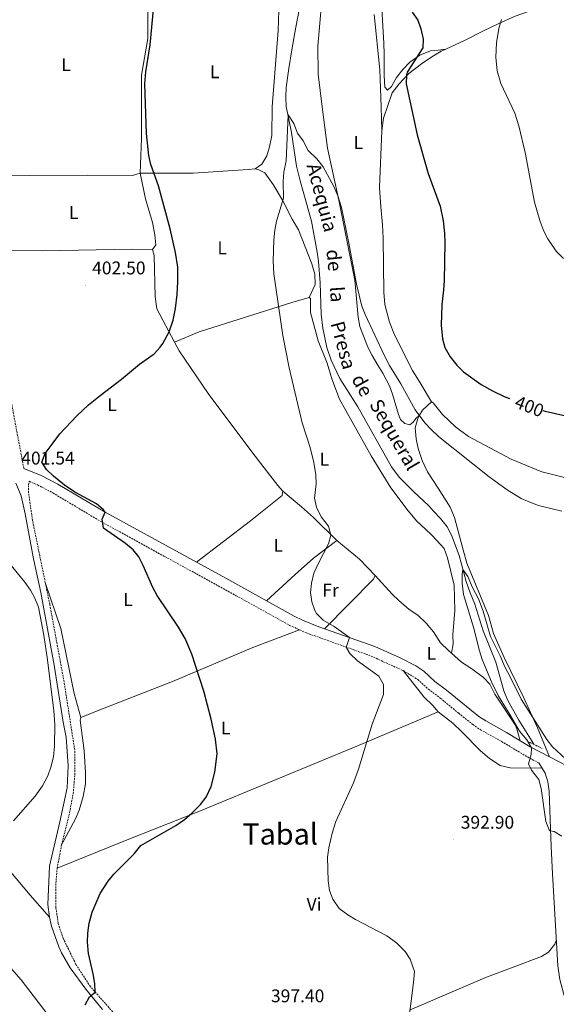
# Model space of a CAD drawing. Units: metres. Extents: x 555613 to 560092, y 4702814 to 4705821.
# Drawn here: x 557159 to 557452, y 4704097 to 4704633 of the extents above; entities that cross this region are included whole.
import ezdxf
from ezdxf.enums import TextEntityAlignment as Align

# ---------------------------------------------------------------- set-up
doc = ezdxf.new("R2010")
doc.units = ezdxf.units.M
doc.header["$MEASUREMENT"] = 0
doc.linetypes.add('TRAZOS', pattern=[0.75, 0.5, -0.25])
doc.linetypes.add('TRAZOSX2', pattern=[1.5, 1, -0.5])
for name, color, linetype, lineweight in [('Carátula', 7, 'Continuous', 5), ('Level 13', 5, 'Continuous', 0), ('Level 21', 19, 'Continuous', 0), ('Level 36', 19, 'Continuous', 40), ('Level 37', 92, 'Continuous', 0), ('Level 4', 36, 'Continuous', 30), ('Level 41', 19, 'Continuous', 0), ('Level 43', 5, 'Continuous', 0), ('Level 45', 19, 'Continuous', 0), ('Level 5', 36, 'Continuous', 0), ('Level 7', 1, 'Continuous', 0)]:
    doc.layers.add(name, color=color, linetype=linetype, lineweight=lineweight)
doc.styles.add('Arial', font='ARIAL.TTF', dxfattribs={"height": 0.2})

# ---------------------------------------------------------------- blocks, each defined once
blk = doc.blocks.new('5PATER')
at = {"layer": 'Carátula', "linetype": 'Continuous', "lineweight": 5}
h = blk.add_hatch(color=250, dxfattribs=at)
edge = h.paths.add_edge_path()
edge.add_ellipse((0, 0), major_axis=(-1.33, -1.34), ratio=0.999422, start_angle=0, end_angle=360)

msp = doc.modelspace()

# ---------------------------------------------------------------- linework, layer by layer
at = {"layer": 'Level 13', "color": 5, "linetype": 'Continuous', "lineweight": 0, "ltscale": 0.5}
for points in [[(557311.89, 4704639.82, 396.47), (557309.85, 4704629.5, 396.35), (557307.73, 4704617.02, 395.63), (557306, 4704606.86, 395.6)], [(557306, 4704606.86, 395.6), (557304.64, 4704596.53, 395.31), (557304.4, 4704591.22, 395.3), (557304.65, 4704586.18, 395.23), (557307.4, 4704571.9, 394.97), (557310.18, 4704553.6, 394.58), (557312.12, 4704545.58, 394.28), (557315.52, 4704534.06, 394.34), (557318.3, 4704523.68, 394), (557321.48, 4704506.7, 393.89), (557322.16, 4704501.74, 393.74), (557323.08, 4704490.06, 393.44), (557323.6, 4704472.86, 393.14), (557324.48, 4704465.34, 393.08), (557326.73, 4704454.81, 392.93), (557329.08, 4704447.9, 392.93), (557333.79, 4704437.93, 392.76), (557343.68, 4704422.38, 392.48), (557362.04, 4704389.66, 391.73), (557366.24, 4704383.98, 391.76), (557373.92, 4704376.32, 391.23), (557382.4, 4704368.38, 390.98), (557384.92, 4704365.5, 391.22), (557388.8, 4704361.58, 390.89), (557392.44, 4704356.94, 390.83), (557394.65, 4704352.45, 390.71), (557398.84, 4704341.28, 390.4), (557402.71, 4704327.1, 389.9), (557404.83, 4704320.94, 389.87), (557407.43, 4704314.86, 390.02), (557411.97, 4704300.29, 389.68), (557418.96, 4704283.24, 389.46), (557423.26, 4704267.65, 389.06), (557425.19, 4704262.69, 389.06), (557431.36, 4704251.56, 389.1), (557439.56, 4704238.41, 389.02)]]:
    msp.add_polyline3d(points, dxfattribs=at)
at = {"layer": 'Level 21', "color": 19, "linetype": 'TRAZOSX2', "lineweight": 0}
for points in [[(557154.97, 4704423.85, 400.77), (557161.48, 4704388.73, 401.66)], [(557213.94, 4704088.07, 398.85), (557197.86, 4704106.23, 400.23), (557189.95, 4704118.39, 401.22), (557182.95, 4704132.63, 401.61), (557180.19, 4704140.87, 401.64), (557179.03, 4704149.51, 401.82), (557178.91, 4704155.35, 401.94), (557179.03, 4704162.71, 402.15), (557179.67, 4704170.86, 401.97), (557182.11, 4704183.58, 402.3), (557186.51, 4704201.1, 403.14), (557188.43, 4704211.5, 403.62), (557189.35, 4704221.74, 404.28), (557189.27, 4704235.26, 404.73), (557183.47, 4704272.38, 405.06), (557175.63, 4704314.78, 404.85), (557166.24, 4704360.62, 402.33), (557164.08, 4704375.58, 401.7), (557164.08, 4704379.9, 401.43), (557164.45, 4704381.81, 401.22), (557169.05, 4704379.84, 401.24), (557177.34, 4704375.48, 401), (557203.09, 4704360.12, 400.4), (557277.35, 4704319.42, 397.97), (557306.47, 4704303.26, 396.74), (557315.58, 4704299.17, 396.27), (557350.88, 4704286.55, 394.74), (557368.34, 4704278.59, 394.28), (557376.31, 4704273.74, 394.07), (557382.15, 4704268.46, 393.95), (557388.59, 4704263.58, 393.59), (557398.63, 4704255.34, 392.63), (557406.36, 4704249.16, 392.24), (557410.47, 4704246.38, 392.06), (557421.95, 4704239.98, 391.64), (557437.43, 4704230.78, 390.47), (557442.36, 4704228.25, 389.87)]]:
    msp.add_polyline3d(points, dxfattribs=at)
at = {"layer": 'Level 21', "color": 19, "linetype": 'Continuous', "lineweight": 0}
for points in [[(557161.48, 4704388.73, 401.66), (557171.06, 4704385.05, 401.25), (557180.06, 4704380.32, 401), (557205.82, 4704364.96, 400.4), (557271.6, 4704328.92, 398.28), (557308.96, 4704308.23, 396.74), (557313.46, 4704306.06, 396.49), (557322.32, 4704302.53, 396.04), (557352.97, 4704291.7, 394.74), (557366.67, 4704285.62, 394.38), (557375.34, 4704281.11, 394.17), (557379.65, 4704278.22, 394.07), (557385.7, 4704272.74, 393.95), (557392.03, 4704267.95, 393.59), (557399.74, 4704261.61, 392.81), (557409.65, 4704253.64, 392.24), (557413.39, 4704251.12, 392.06), (557424.72, 4704244.8, 391.64), (557437.54, 4704237.05, 390.65), (557453.46, 4704228.8, 389.86), (557470.11, 4704220.2, 390.56), (557474.44, 4704217.69, 390.71), (557481.75, 4704212.78, 390.44)], [(557204.4, 4704093.84, 399.38), (557195.42, 4704104.87, 400.23), (557186.74, 4704116.55, 401.13), (557182.11, 4704124.63, 401.58), (557180.55, 4704128.07, 401.7), (557176.59, 4704139.19, 401.79), (557175.51, 4704144.23, 401.85), (557174.63, 4704151.11, 401.82), (557175.55, 4704171.9, 402.09), (557181.11, 4704196.14, 402.78), (557185.11, 4704214.62, 403.77), (557185.75, 4704226.7, 404.43), (557184.59, 4704242.38, 404.94), (557183.03, 4704250.46, 404.97), (557178.11, 4704281.58, 405.15), (557170.75, 4704321.1, 404.55), (557166.72, 4704339.58, 403.8), (557162.24, 4704364.06, 402.33), (557160.16, 4704373.9, 402), (557157.2, 4704380.86, 401.58)], [(557442.36, 4704228.25, 389.87), (557445.75, 4704222.62, 389.96), (557447.31, 4704217.9, 389.9), (557448, 4704212.94, 389.92), (557448.55, 4704197.42, 389.96), (557449.15, 4704182.7, 390.53), (557449.81, 4704167.72, 390.66), (557452.62, 4704117.66, 391.07), (557453.74, 4704110.22, 391.1), (557456.51, 4704099.92, 391.08), (557459.26, 4704094.81, 390.87)]]:
    msp.add_polyline3d(points, dxfattribs=at)
at = {"layer": 'Level 21', "color": 1, "linetype": 'TRAZOS', "lineweight": 0}
msp.add_polyline3d([(557436.31, 4704239.98, 391.13), (557444.31, 4704236.12, 391.05)], dxfattribs=at)
at = {"layer": 'Level 36', "color": 92, "linetype": 'Continuous', "lineweight": 0}
for points in [[(557220.28, 4704660.65, 401.88), (557224.93, 4704657.18, 401.7), (557227.81, 4704652.62, 401.73), (557228.85, 4704647.26, 401.61), (557229.17, 4704637.58, 401.46), (557229.09, 4704623.26, 401.19), (557225.68, 4704603.18, 400.98), (557225.6, 4704568.78, 401.13), (557225, 4704549.74, 401.46)], [(557377.34, 4704417.79, 395.87), (557375.28, 4704416.06, 395.33), (557373.76, 4704413.98, 394.34), (557371.96, 4704412.62, 393.35), (557369.28, 4704413.26, 393.38), (557366.92, 4704415.5, 393.38), (557365.8, 4704418.3, 394.01), (557362.6, 4704429.26, 394.46), (557360.92, 4704433.9, 394.76), (557357.24, 4704440.78, 394.88), (557354.52, 4704445.1, 394.61), (557351.44, 4704450.38, 394.82), (557349.16, 4704455.02, 394.79), (557344.8, 4704466.14, 394.97), (557343.76, 4704471.26, 394.97), (557342, 4704491.42, 395.15), (557338.28, 4704510.62, 395.33), (557333.24, 4704535.02, 395.06), (557327.12, 4704563.42, 395.84), (557324.16, 4704585.9, 396.2), (557322.04, 4704603.82, 395.87), (557321.89, 4704619.1, 396.26), (557324.89, 4704654.86, 397.01)], [(557300.73, 4704643.9, 396.96), (557300.29, 4704627.66, 396.63), (557296.92, 4704585.98, 396.21), (557296.68, 4704570.38, 395.97), (557295.48, 4704564.22, 395.79), (557293.96, 4704559.34, 395.85), (557291.32, 4704554.78, 395.91), (557287.68, 4704552.22, 396.12)], [(557453.97, 4704642.78, 409.17), (557446.33, 4704641.02, 407.37), (557441.49, 4704639.66, 407.28), (557429.49, 4704635.34, 406.59), (557420.49, 4704631.42, 405.96), (557412.09, 4704627.34, 405.45), (557401.73, 4704622.14, 403.98), (557391.65, 4704617.45, 403.23)], [(557352.61, 4704636.38, 398.66), (557355.6, 4704606.22, 398.06), (557356.4, 4704585.9, 397.94), (557356.8, 4704572.86, 398.91)], [(557356.65, 4704639.5, 400.47), (557357.81, 4704620.7, 399.69), (557357.93, 4704614.7, 399.72), (557358.04, 4704603.1, 399.18), (557358.32, 4704596.78, 399), (557359.76, 4704595.02, 399.03), (557362.04, 4704597.02, 399.06), (557364.76, 4704601.98, 399.06), (557368.24, 4704606.38, 399.42), (557372.08, 4704610.38, 399.57), (557377.4, 4704614.14, 400.29), (557383.33, 4704616.46, 401.31), (557387.41, 4704616.94, 401.91), (557391.65, 4704617.45, 403.23)], [(557391.65, 4704617.45, 403.23), (557389.16, 4704616.3, 403.05), (557384.04, 4704613.26, 401.79), (557378.28, 4704609.5, 401.1), (557371.4, 4704604.14, 400.83), (557366.12, 4704598.54, 400.08), (557362.4, 4704593.58, 399.57), (557357.6, 4704579.82, 399.03), (557356.8, 4704572.86, 398.91)], [(557356.8, 4704572.86, 398.91), (557355.48, 4704541.98, 398.25), (557356.2, 4704531.42, 398.49), (557357.08, 4704521.66, 398.28), (557357.52, 4704514.46, 397.77), (557357.76, 4704485.02, 397.92), (557358.44, 4704478.14, 397.98), (557360.84, 4704468.62, 398.04), (557363.6, 4704461.74, 397.83), (557373.48, 4704442.22, 397.83), (557377.6, 4704435.42, 397.68), (557383.76, 4704425.18, 396.66)], [(557287.68, 4704552.22, 396.12), (557283.8, 4704551.74, 396.21), (557253.84, 4704549.74, 398.85), (557225, 4704549.74, 401.46)], [(557287.68, 4704552.22, 396.12), (557289.72, 4704551.58, 395.67), (557292.88, 4704549.98, 395.49), (557297.52, 4704543.58, 395.04), (557302.56, 4704535.18, 394.71), (557307.76, 4704524.7, 394.98), (557311.2, 4704518.94, 393.99), (557318.52, 4704500.46, 394.35), (557320.24, 4704494.7, 394.53), (557320.36, 4704489.18, 394.71), (557317.12, 4704481.98, 394.44)], [(557225, 4704549.74, 401.46), (557220.72, 4704548.46, 402.18), (557196.44, 4704548.7, 402.36), (557164.72, 4704548.46, 403.98), (557148.52, 4704548.78, 404.13)], [(557225, 4704549.74, 401.46), (557227.92, 4704535.82, 401.88), (557231.76, 4704522.86, 401.85), (557233, 4704516.22, 401.73), (557233.48, 4704510.78, 401.79), (557231.64, 4704508.14, 401.82)], [(557231.64, 4704508.14, 401.82), (557220.6, 4704508.3, 402.21), (557171.76, 4704507.42, 403.38), (557150.26, 4704507.62, 403.74)], [(557231.64, 4704508.14, 401.82), (557232.68, 4704504.94, 401.67), (557233.16, 4704482.46, 401.46), (557234.12, 4704475.9, 400.83), (557243.75, 4704457.65, 399.78)], [(557243.75, 4704457.65, 399.78), (557257.12, 4704463.26, 399.24), (557307.6, 4704479.26, 394.71), (557317.12, 4704481.98, 394.44)], [(557317.12, 4704481.98, 394.44), (557317.84, 4704481.42, 394.5), (557317.92, 4704473.9, 394.62), (557322, 4704458.38, 394.44), (557326.84, 4704446.3, 394.47), (557329.4, 4704437.74, 394.41), (557333.56, 4704426.54, 394.17), (557350.92, 4704395.74, 394.02), (557361.56, 4704378.3, 393.66), (557371.08, 4704365.74, 392.85), (557375.84, 4704360.06, 391.92), (557380.28, 4704355.98, 390.93), (557384.16, 4704352.3, 391.23), (557390.63, 4704345.18, 391.29), (557392.55, 4704340.06, 391.32), (557396.23, 4704325.18, 391.29), (557396.59, 4704311.34, 391.41), (557395.51, 4704298.06, 391.35), (557395.67, 4704293.26, 390.93), (557394.71, 4704288.06, 393.18)], [(557243.75, 4704457.65, 399.78), (557246.2, 4704453.02, 399.48), (557262.04, 4704429.66, 398.94), (557286.4, 4704397.1, 397.74), (557299.96, 4704379.5, 397.2), (557302.72, 4704376.38, 396.96)], [(557377.34, 4704417.79, 395.87), (557378.96, 4704420.54, 396.18), (557383.76, 4704425.18, 396.66)], [(557383.76, 4704425.18, 396.66), (557384.72, 4704424.54, 396.57), (557389.84, 4704418.3, 396.63), (557396.96, 4704411.42, 396.69), (557404.04, 4704406.22, 396.54), (557427.32, 4704393.82, 396.54), (557443.96, 4704387.02, 396.36), (557455.64, 4704383.98, 396.36), (557467.12, 4704381.5, 396.21), (557469.58, 4704381.17, 396.24)], [(557448.21, 4704231.52, 390.12), (557441.55, 4704247.34, 390.57), (557433.95, 4704264.06, 391.17), (557423.51, 4704285.74, 391.5), (557417.55, 4704298.86, 391.65), (557414.91, 4704308.62, 391.26), (557402.99, 4704337.1, 391.77), (557401.03, 4704344.38, 391.77), (557396.44, 4704362.14, 392.85), (557394, 4704367.74, 392.94), (557387.36, 4704377.98, 393.69), (557381.72, 4704387.02, 393.9), (557378.72, 4704393.1, 394.2), (557376.56, 4704399.66, 394.65), (557375.48, 4704405.02, 394.89), (557374.96, 4704410.94, 395.55), (557376.28, 4704415.98, 395.67), (557377.34, 4704417.79, 395.87)], [(557302.72, 4704376.38, 396.96), (557302.44, 4704374.06, 397.08), (557285.08, 4704360.22, 396.96), (557255.64, 4704337.67, 397.56)], [(557302.72, 4704376.38, 396.96), (557313, 4704367.9, 396.12), (557319.48, 4704362.06, 396), (557332.2, 4704349.58, 395.22)], [(557332.2, 4704349.58, 395.22), (557319.43, 4704339.9, 395.43), (557309.39, 4704331.02, 395.76), (557293.88, 4704316.58, 396.06)], [(557332.2, 4704349.58, 395.22), (557344.55, 4704339.34, 394.71), (557353.07, 4704330.54, 394.56)], [(557353.07, 4704330.54, 394.56), (557352.11, 4704328.46, 394.8), (557325.38, 4704301.45, 394.98)], [(557353.07, 4704330.54, 394.56), (557362.35, 4704320.3, 393.39), (557366.07, 4704316.78, 393.3), (557371.63, 4704311.9, 393.45), (557376.39, 4704308.86, 393.15), (557380.83, 4704304.46, 393.21), (557384.83, 4704299.66, 393.06), (557388.79, 4704293.66, 393.15), (557393.03, 4704289.58, 393.21), (557394.71, 4704288.06, 393.18)], [(557192.67, 4704252.94, 403.43), (557189.03, 4704266.14, 403.7), (557181.67, 4704301.58, 404.75), (557173.22, 4704326.56, 404.18)], [(557311.75, 4704300.89, 396.41), (557286.43, 4704291.26, 398), (557242.63, 4704272.7, 400.31), (557201.99, 4704256.78, 403.07), (557192.67, 4704252.94, 403.43)], [(557394.71, 4704288.06, 393.18), (557400.11, 4704283.18, 393.09), (557405.75, 4704279.58, 393), (557412.15, 4704274.86, 392.7), (557415.67, 4704271.18, 392.46), (557418.43, 4704265.74, 392.34), (557429.47, 4704249.02, 391.14), (557430.43, 4704246.78, 391.14), (557432.1, 4704240.34, 391.05)], [(557387.47, 4704256.06, 394.28), (557384.51, 4704259.66, 393.98), (557379.71, 4704264.38, 393.92), (557368.34, 4704278.59, 393.53)], [(557179.67, 4704170.86, 401.45), (557216.99, 4704185.98, 400.28), (557255.95, 4704201.34, 399.71), (557299.07, 4704219.18, 396.92), (557343.11, 4704237.34, 395.06), (557387.47, 4704256.06, 394.28)], [(557387.47, 4704256.06, 394.28), (557395.39, 4704249.98, 393.74), (557400.43, 4704245.26, 393.65), (557410.51, 4704234.94, 392.81), (557415.51, 4704230.62, 392.27), (557421.27, 4704226.94, 392.03), (557426.67, 4704225.5, 391.73), (557444.12, 4704225.33, 390.05)], [(557192.67, 4704252.94, 403.43), (557192.23, 4704251.66, 403.52), (557194.47, 4704234.78, 403.49), (557195.23, 4704222.78, 403.46), (557195.15, 4704216.78, 403.43), (557193.91, 4704209.98, 402.98), (557191.67, 4704202.54, 402.53), (557189.71, 4704197.82, 402.11), (557182.11, 4704183.58, 401.75)], [(557102.58, 4704175.72, 406.12), (557119.91, 4704186.71, 406.15), (557133.43, 4704193.51, 405.85), (557164.99, 4704156.07, 402.46), (557175.51, 4704144.23, 401.85)], [(557102.58, 4704175.72, 406.12), (557131.95, 4704141.83, 403.96), (557160.1, 4704110.07, 402.28), (557177.22, 4704087.67, 400.42), (557182.64, 4704080.97, 400.37)], [(557451.86, 4704131.35, 391.19), (557451.15, 4704129.5, 391.31), (557447.55, 4704125.02, 391.43), (557443.86, 4704122.7, 392.3), (557412.86, 4704111.02, 393.5), (557371.73, 4704093.39, 394.34)]]:
    msp.add_polyline3d(points, dxfattribs=at)
at = {"layer": 'Level 4', "color": 36, "linetype": 'Continuous', "lineweight": 30}
for points in [[(557203.12, 4704428.62, 400.01), (557214.84, 4704437.58, 400.01), (557224.64, 4704445.66, 400.01), (557232.54, 4704451.23, 400.01), (557235.92, 4704454.94, 400.01), (557237.38, 4704456.99, 400.01), (557240.76, 4704463.31, 400.01), (557243.02, 4704469.74, 400.01), (557244.3, 4704476.06, 400.01), (557245.15, 4704483.71, 400.01), (557245.56, 4704490.58, 400.01), (557245.47, 4704498.53, 400.01), (557244.23, 4704506.62, 400.01), (557241.24, 4704519.5, 400.01), (557235, 4704542.94, 400.01), (557230.85, 4704554.53, 400.01), (557229.76, 4704559.42, 400.01), (557228.36, 4704571.5, 400.01), (557227.57, 4704598.59, 400.01), (557228.07, 4704605.11, 400.01), (557230.48, 4704619.81, 400.01), (557232.89, 4704647.02, 400.01)], [(557373.29, 4704637.54, 400.01), (557376.39, 4704633.17, 400.01), (557378.05, 4704628.46, 400.01), (557379.33, 4704622.94, 400.01), (557379.12, 4704618.12, 400.01), (557370.6, 4704604.94, 400.01), (557370.1, 4704603.47, 400.01), (557370.08, 4704598.46, 400.01), (557376.06, 4704570.64, 400.01), (557381.92, 4704549.66, 400.01), (557388.6, 4704531.9, 400.01), (557390.09, 4704523.81, 400.01), (557390.94, 4704517.05, 400.01), (557391.12, 4704512.06, 400.01), (557390.75, 4704491.13, 400.01), (557390.44, 4704486.14, 400.01), (557389.4, 4704478.09, 400.01), (557389.16, 4704466.94, 400.01), (557389.84, 4704459.57, 400.01), (557391, 4704454.7, 400.01), (557394.03, 4704449.67, 400.01), (557397.67, 4704445.11, 400.01), (557401.2, 4704441.58, 400.01), (557410.84, 4704434.62, 400.01), (557417.12, 4704431.07, 400.01), (557423.4, 4704428.09, 400.01), (557426.42, 4704426.91, 400.01)], [(557194.93, 4704096.38, 400.01), (557197.3, 4704100.79, 400.01), (557200.44, 4704103.32, 400.01), (557200.22, 4704107.99, 400.01), (557199.38, 4704113.27, 400.01), (557196.82, 4704124.37, 400.01), (557196.25, 4704130.5, 400.01), (557196.39, 4704135.51, 400.01), (557197.23, 4704140.95, 400.01), (557198.79, 4704146.87, 400.01), (557203.12, 4704157.04, 400.01), (557207.43, 4704163.78, 400.01), (557210.67, 4704167.58, 400.01), (557221.75, 4704178.78, 400.01), (557225.35, 4704183.18, 400.01), (557244.44, 4704194.09, 400.01), (557249.22, 4704197.46, 400.01), (557253.2, 4704200.86, 400.01), (557257.83, 4704205.53, 400.01), (557260.87, 4704209.5, 400.01), (557263.73, 4704215.34, 400.01), (557265.66, 4704223.2, 400.01), (557266.95, 4704233.18, 400.01), (557265.95, 4704241.26, 400.01), (557263.67, 4704252.14, 400.01), (557259.67, 4704267.42, 400.01), (557253.15, 4704287.5, 400.01), (557249.41, 4704296.04, 400.01), (557245.91, 4704302.37, 400.01), (557234.31, 4704319.59, 400.01), (557231.91, 4704323.98, 400.01), (557226.63, 4704335.87, 400.01), (557224.18, 4704340.54, 400.01), (557221.08, 4704344.46, 400.01), (557217.04, 4704347.9, 400.01), (557204.88, 4704356.22, 400.01), (557204.32, 4704361.18, 400.01), (557205.82, 4704364.96, 400.01), (557205, 4704366.23, 400.01), (557201.12, 4704369.5, 400.01), (557189.32, 4704375.82, 400.01), (557183.78, 4704379.79, 400.01), (557177.74, 4704384.68, 400.01), (557173.89, 4704388.25, 400.01), (557171.3, 4704392.28, 400.01), (557173.16, 4704396.94, 400.01), (557177.45, 4704402.8, 400.01), (557181.18, 4704407.66, 400.01), (557190.4, 4704417.58, 400.01), (557196.84, 4704423.5, 400.01), (557203.12, 4704428.62, 400.01)], [(557444.46, 4704420.34, 400.01), (557445.72, 4704419.96, 400.01), (557457.02, 4704417.56, 400.01), (557461.84, 4704416.22, 400.01)]]:
    msp.add_polyline3d(points, dxfattribs=at)
at = {"layer": 'Level 5', "color": 36, "linetype": 'Continuous', "lineweight": 0}
for points in [[(557421.9, 4704633.51, 405.01), (557420.53, 4704628.7, 405.01), (557419.29, 4704620.94, 405.01), (557418.92, 4704613.1, 405.01), (557419.64, 4704605.58, 405.01), (557421.6, 4704598.78, 405.01), (557429.16, 4704582.54, 405.01), (557431.36, 4704575.66, 405.01), (557434.84, 4704561.1, 405.01), (557439.92, 4704533.98, 405.01), (557442.8, 4704523.94, 405.01), (557444.88, 4704518.51, 405.01), (557447.16, 4704514.06, 405.01), (557451.7, 4704507.31, 405.01), (557455.82, 4704503.21, 405.01)], [(557327.75, 4704181.9, 395.01), (557329.62, 4704190, 395.01), (557331.62, 4704196.33, 395.01), (557341.19, 4704217.34, 395.01), (557343.95, 4704224.78, 395.01), (557351.44, 4704249.41, 395.01), (557357.55, 4704265.5, 395.01), (557357.55, 4704270.94, 395.01), (557355.03, 4704275.58, 395.01), (557343.51, 4704283.9, 395.01), (557339.19, 4704287.9, 395.01), (557337.55, 4704291.1, 395.01), (557337.51, 4704291.78, 395.01), (557339.06, 4704296.61, 395.01), (557330.67, 4704302.62, 395.01), (557324.65, 4704306.14, 395.01), (557321.15, 4704309.74, 395.01), (557320.2, 4704311.29, 395.01), (557318.48, 4704316.13, 395.01), (557317.92, 4704321.25, 395.01), (557318.43, 4704326.22, 395.01), (557319.71, 4704331.66, 395.01), (557322.15, 4704337.18, 395.01), (557327.6, 4704347.74, 395.01), (557328.91, 4704352.41, 395.01), (557327.56, 4704357.26, 395.01), (557323.74, 4704362.43, 395.01), (557321.04, 4704367.74, 395.01), (557320.04, 4704372.62, 395.01), (557320.85, 4704380.42, 395.01), (557320.72, 4704385.42, 395.01), (557319.64, 4704392.06, 395.01), (557317.67, 4704400.16, 395.01), (557313.35, 4704413.77, 395.01), (557306.28, 4704443.74, 395.01), (557302.8, 4704461.26, 395.01), (557297.88, 4704494.86, 395.01), (557297.45, 4704501.94, 395.01), (557297.82, 4704513.49, 395.01), (557298.4, 4704518.75, 395.01), (557299.36, 4704523.66, 395.01), (557303.12, 4704536.22, 395.01), (557302.96, 4704545.3, 395.01), (557303.24, 4704550.3, 395.01), (557304.6, 4704556.62, 395.01), (557305.67, 4704581.58, 395.01), (557308.72, 4704576.94, 395.01), (557310.8, 4704571.66, 395.01), (557313.84, 4704567.42, 395.01), (557316.56, 4704562.14, 395.01), (557321.36, 4704557.58, 395.01), (557324.72, 4704553.34, 395.01), (557330.59, 4704542.59, 395.01), (557332.69, 4704537.53, 395.01), (557334.65, 4704531.17, 395.01), (557338.72, 4704511.69, 395.01), (557342.85, 4704489.23, 395.01), (557345.77, 4704477.34, 395.01), (557347.64, 4704472.7, 395.01), (557358.2, 4704450.3, 395.01), (557361, 4704445.02, 395.01), (557367.04, 4704434.94, 395.01), (557374.92, 4704420.86, 395.01), (557380.16, 4704413.61, 395.01), (557383.6, 4704409.98, 395.01), (557387.68, 4704406.3, 395.01), (557415.29, 4704384.33, 395.01), (557425.08, 4704377.18, 395.01), (557432.75, 4704372.51, 395.01), (557437.35, 4704370.35, 395.01), (557442.08, 4704368.7, 395.01), (557454.9, 4704365.44, 395.01)], [(557176.31, 4704225.9, 405.01), (557177.63, 4704231.66, 405.01), (557178.23, 4704237.34, 405.01), (557178.35, 4704249.26, 405.01), (557177.87, 4704256.7, 405.01), (557174.39, 4704284.38, 405.01), (557172.43, 4704297.9, 405.01), (557169.59, 4704313.26, 405.01), (557167.6, 4704318.09, 405.01), (557165.19, 4704322.46, 405.01), (557162.11, 4704326.78, 405.01), (557153.96, 4704336.86, 405.01)], [(557454.94, 4704188.32, 390.01), (557450.63, 4704190.86, 390.01), (557448.43, 4704191.26, 390.01), (557447.98, 4704191.75, 390.01), (557446.15, 4704196.38, 390.01), (557443.64, 4704214.36, 390.01), (557442.31, 4704219.18, 390.01), (557438.39, 4704224.38, 390.01), (557436.79, 4704227.74, 390.01), (557438.19, 4704232.78, 390.01), (557438.42, 4704236.48, 390.01), (557435.87, 4704240.78, 390.01), (557431.71, 4704245.5, 390.01), (557426.55, 4704254.62, 390.01), (557420.31, 4704264.7, 390.01), (557416.57, 4704272.44, 390.01), (557411.52, 4704284.67, 390.01), (557409.95, 4704289.42, 390.01), (557406.69, 4704302.29, 390.01), (557401.35, 4704320.14, 390.01), (557400.62, 4704326.26, 390.01), (557400.47, 4704331.26, 390.01), (557400.88, 4704333.8, 390.01), (557403.55, 4704329.82, 390.01), (557406.19, 4704323.82, 390.01), (557409.39, 4704317.74, 390.01), (557411.99, 4704310.94, 390.01), (557416.07, 4704297.19, 390.01), (557421.27, 4704286.7, 390.01), (557423.71, 4704280.7, 390.01), (557426.75, 4704275.18, 390.01), (557432.68, 4704263.09, 390.01), (557446.78, 4704241.04, 390.01), (557449.75, 4704237.02, 390.01), (557456.89, 4704230.4, 390.01)], [(557155.89, 4704196.71, 405.01), (557167.65, 4704210.17, 405.01), (557171.63, 4704215.84, 405.01), (557174.52, 4704221.24, 405.01), (557176.31, 4704225.9, 405.01)], [(557371.62, 4704089.82, 395.01), (557374.06, 4704108.45, 395.01), (557374.58, 4704114.6, 395.01), (557372.21, 4704121.25, 395.01), (557369.51, 4704125.42, 395.01), (557364.75, 4704130.14, 395.01), (557359.47, 4704133.98, 395.01), (557342.41, 4704142.87, 395.01), (557338.11, 4704145.42, 395.01), (557333.47, 4704148.87, 395.01), (557329.98, 4704154.02, 395.01), (557328.27, 4704158.7, 395.01), (557327.43, 4704163.98, 395.01), (557327.09, 4704176.93, 395.01), (557327.75, 4704181.9, 395.01)]]:
    msp.add_polyline3d(points, dxfattribs=at)

# ---------------------------------------------------------------- block references
at = {"layer": 'Level 7', "color": 19, "linetype": 'Continuous', "lineweight": 0, "xscale": 0.09999983015004542, "yscale": 0.09999983015004542}
for p in [(557195, 4704488.7, 402.51), (557395.99, 4704186.46, 392.91)]:
    msp.add_blockref('5PATER', p, dxfattribs=at)

# ---------------------------------------------------------------- texts
at = {"layer": 'Level 37', "color": 92, "linetype": 'Continuous', "lineweight": 0, "style": 'Arial'}
for s, p in [('L', (557184.53, 4704609.01, 401.85)), ('L', (557265.61, 4704605.09, 397.75)), ('L', (557343.97, 4704566.53, 397.6)), ('L', (557188.69, 4704528.37, 402.74)), ('L', (557269.69, 4704509.09, 397.58)), ('L', (557209.6, 4704423.57, 399.67)), ('L', (557325.4, 4704393.89, 394.8)), ('L', (557300.24, 4704346.93, 396.23)), ('Fr', (557328.75, 4704322.45, 394.95)), ('L', (557218.36, 4704317.33, 401.27)), ('L', (557383.8, 4704287.97, 393.54)), ('L', (557271.56, 4704247.33, 399.46)), ('Vi', (557319.76, 4704151.17, 395.47))]:
    msp.add_text(s, height=7, dxfattribs=at).set_placement(p, align=Align.MIDDLE_CENTER)
at = {"layer": 'Level 41', "color": 19, "linetype": 'Continuous', "lineweight": 0, "style": 'Arial'}
for s, p in [('402.50', (557198.75, 4704492.45, 402.51)), ('401.54', (557160.11, 4704388.77, 401.55)), ('392.90', (557399.74, 4704190.21, 392.91)), ('397.40', (557296.25, 4704095.57, 397.41))]:
    msp.add_text(s, height=7, dxfattribs=at).set_placement(p, align=Align.BOTTOM_LEFT)
at = {"layer": 'Level 41', "color": 39, "linetype": 'Continuous', "lineweight": 0, "style": 'Arial'}
msp.add_text('400', height=7, rotation=-21.3105, dxfattribs=at).set_placement((557437.2, 4704422.7, 400.01), align=Align.MIDDLE_CENTER)
at = {"layer": 'Level 43', "color": 5, "linetype": 'Continuous', "lineweight": 0, "style": 'Arial'}
for s, rotation, p in [('Acequia', -75.0401, (557313.39, 4704553.45, 394.28)), ('de', -84.2566, (557324.11, 4704507.71, 403.58)), ('la', -86.4897, (557326.09, 4704487.71, 402.24)), ('Presa', -74.8855, (557326.44, 4704467.3, 403.24)), ('de', -60.902, (557337.91, 4704436.46, 402.93)), ('Sequeral', -59.8225, (557347.66, 4704422.64, 401.43))]:
    msp.add_text(s, height=7.5, rotation=rotation, dxfattribs=at).set_placement(p, align=Align.BOTTOM_LEFT)
at = {"layer": 'Level 45', "color": 19, "linetype": 'Continuous', "lineweight": 0, "style": 'Arial'}
msp.add_text('Tabal', height=11.5, dxfattribs=at).set_placement((557301.31, 4704189.49, 396.15), align=Align.MIDDLE_CENTER)

doc.saveas('drawing.dxf')
